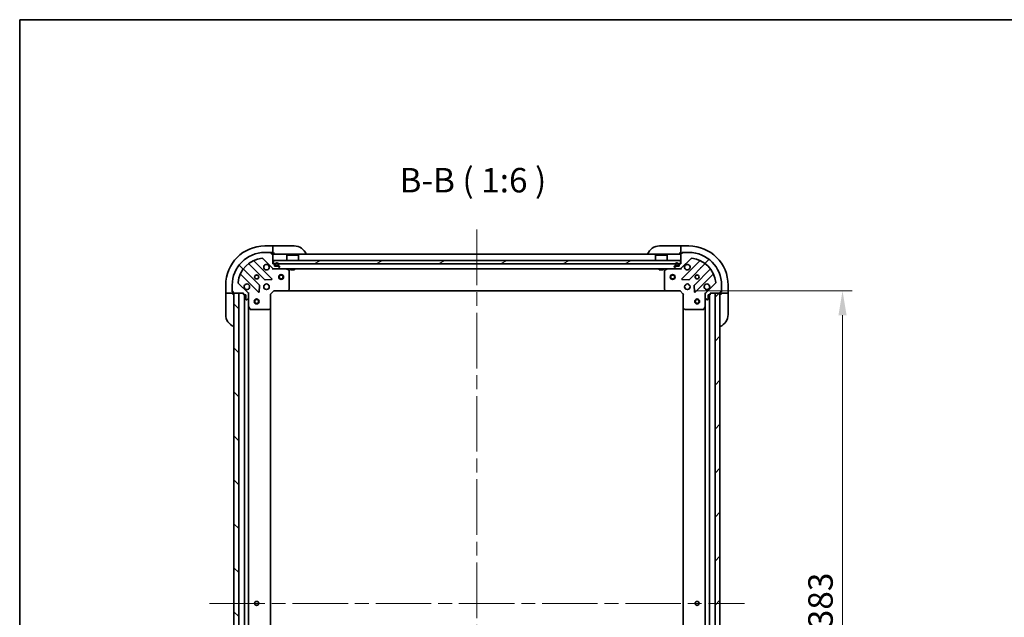
# Model space of a CAD drawing. Units: millimetres. Extents: x 87 to 9922, y 48 to 1734.
# Drawn here: x 2443 to 3047, y 1368 to 1734 of the extents above; entities that cross this region are included whole.
import ezdxf

# ---------------------------------------------------------------- set-up
doc = ezdxf.new("R2010")
doc.units = ezdxf.units.MM
doc.header["$LTSCALE"] = 6
doc.linetypes.add('CHAIN', pattern=[0.3543, 0.2362, -0.0295, 0.0591, -0.0295])
doc.layers.get('Defpoints').update_dxf_attribs({"lineweight": 25})
for name, color, linetype, lineweight in [('Border (ISO)', 7, 'Continuous', 35), ('Centerline (ISO)', 131, 'Continuous', 18), ('Dimension (ISO)', 7, 'Continuous', 18), ('Dimension (ISO) @ 1', 7, 'Continuous', 18), ('Hatch (ISO)', 1, 'Continuous', 18), ('Symbol (ISO)', 7, 'Continuous', 18), ('Visible (ISO)', 7, 'Continuous', 35)]:
    doc.layers.add(name, color=color, linetype=linetype, lineweight=lineweight)
doc.styles.add('Note Text (TK)', font='txt')
doc.dimstyles.new('Default - Method 1b (TK)', dxfattribs={"dimscale": 6, "dimtxt": 2.5, "dimasz": 2.5, "dimexe": 1, "dimexo": 1.5, "dimgap": 1, "dimtad": 1, "dimrnd": 1e-08, "dimdsep": 46, "dimtxsty": 'Note Text (TK)', "dimcen": 0.09, "dimdle": 5, "dimclrd": 100, "dimclre": 100, "dimclrt": 7, "dimadec": 1, "dimazin": 1, "dimtfac": 1, "dimtmove": 0, "dimatfit": 3, "dimfxl": 1, "dimtolj": 1, "dimlwd": -1, "dimlwe": -1, "dimarcsym": 0})
pattern_1 = [(45, (2356, 0), (-13.47038, 13.47038), [])]
pattern_2 = [(135.0002, (2356, 0), (-13.47033, -13.47043), [])]

# ---------------------------------------------------------------- blocks, each defined once
blk = doc.blocks.new('図面枠 tk図枠')
at = {"layer": 'Border (ISO)'}
for q in [(405.5, 289), (14.5, 8)]:
    blk.add_line((14.5, 289), q, dxfattribs=at)
blk = doc.blocks.new('*D45')
at = {"layer": 'Defpoints', "color": 0}
for p in [(2847.76, 1567.88), (2847.76, 1184.88), (2947.39, 1184.88)]:
    blk.add_point(p, dxfattribs=at)
at = {"layer": 'Dimension (ISO)', "color": 100}
for p, q in [((2856.76, 1567.88), (2953.39, 1567.88)), ((2947.39, 1552.88), (2947.39, 1199.88)), ((2856.76, 1184.88), (2953.39, 1184.88))]:
    blk.add_line(p, q, dxfattribs=at)
for points in [[(2944.89, 1552.88), (2949.89, 1552.88), (2947.39, 1567.88)], [(2944.89, 1199.88), (2949.89, 1199.88), (2947.39, 1184.88)]]:
    blk.add_solid(points, dxfattribs=at)
at = {"layer": 'Dimension (ISO)', "color": 7, "insert": (2933.89, 1361.12), "char_height": 15, "attachment_point": 4, "rotation": 90, "style": 'Note Text (TK)'}
blk.add_mtext('\\A1;383', dxfattribs=at)

msp = doc.modelspace()

# ---------------------------------------------------------------- hatches: boundary and pattern name
at = {"layer": 'Hatch (ISO)'}
h = msp.add_hatch(dxfattribs=at)
h.set_pattern_fill('ANSI31', color=256, scale=152.4, angle=90.0002105, style=0)
h.set_pattern_definition(pattern_2)
edge = h.paths.add_edge_path()
edge.add_line((2598.9622, 1584.3752), (2598.2622, 1584.3752))
edge.add_line((2598.2622, 1584.3752), (2598.2622, 1590.5752))
edge.add_ellipse((2597.9622, 1590.5752), major_axis=(0, 0.3), ratio=1, start_angle=270, end_angle=360)
edge.add_line((2597.9622, 1590.8752), (2597.2622, 1590.8752))
edge.add_line((2597.2622, 1590.8752), (2597.2622, 1591.0752))
edge.add_ellipse((2596.9622, 1591.0752), major_axis=(0, 0.3), ratio=1, start_angle=270, end_angle=360)
edge.add_line((2596.9622, 1591.3752), (2593.2622, 1591.3752))
edge.add_ellipse((2593.2622, 1571.3752), major_axis=(-20, 0), ratio=1, start_angle=270, end_angle=360)
edge.add_line((2573.2622, 1571.3752), (2573.2622, 1567.6752))
edge.add_ellipse((2573.5622, 1567.6752), major_axis=(0, -0.3), ratio=1, start_angle=270, end_angle=360)
edge.add_line((2573.5622, 1567.3752), (2573.7622, 1567.3752))
edge.add_line((2573.7622, 1567.3752), (2573.7622, 1566.6752))
edge.add_ellipse((2574.0622, 1566.6752), major_axis=(0, -0.3), ratio=1, start_angle=270, end_angle=360)
edge.add_line((2574.0622, 1566.3752), (2580.2622, 1566.3752))
edge.add_line((2580.2622, 1566.3752), (2580.2622, 1565.6752))
edge.add_ellipse((2580.5622, 1565.6752), major_axis=(0, -0.3), ratio=1, start_angle=270, end_angle=360)
edge.add_line((2580.5622, 1565.3752), (2581.5622, 1565.3752))
edge.add_line((2581.5622, 1565.3752), (2581.5622, 1562.6752))
edge.add_ellipse((2581.8622, 1562.6752), major_axis=(0, -0.3), ratio=1, start_angle=270, end_angle=360)
edge.add_line((2581.8622, 1562.3752), (2582.0551, 1562.3752))
edge.add_ellipse((2582.0551, 1562.8752), major_axis=(0.5, 0), ratio=1, start_angle=270, end_angle=315)
edge.add_line((2582.4086, 1562.5216), (2583.1157, 1563.2287))
edge.add_ellipse((2582.7622, 1563.5823), major_axis=(0.3536, 0.3536), ratio=1, start_angle=270, end_angle=315)
edge.add_line((2583.2622, 1563.5823), (2583.2622, 1565.961))
edge.add_ellipse((2582.2622, 1565.961), major_axis=(0, 1), ratio=1, start_angle=270, end_angle=315)
edge.add_line((2582.9693, 1566.6681), (2576.9913, 1572.646))
edge.add_ellipse((2577.3449, 1572.9996), major_axis=(-0.3536, 0.3536), ratio=1, start_angle=39.1728935, end_angle=90, ccw=False)
edge.add_ellipse((2593.2622, 1571.3752), major_axis=(1.6752, 16.4147), ratio=1, start_angle=11.654213, end_angle=90, ccw=False)
edge.add_ellipse((2591.6377, 1587.2925), major_axis=(0.4974, 0.0508), ratio=1, start_angle=39.1728935, end_angle=90, ccw=False)
edge.add_line((2591.9913, 1587.646), (2597.9693, 1581.6681))
edge.add_ellipse((2598.6764, 1582.3752), major_axis=(0.7071, -0.7071), ratio=1, start_angle=270, end_angle=315)
edge.add_line((2598.6764, 1581.3752), (2601.0551, 1581.3752))
edge.add_ellipse((2601.0551, 1581.8752), major_axis=(0.5, 0), ratio=1, start_angle=270, end_angle=315)
edge.add_line((2601.4086, 1581.5216), (2602.1157, 1582.2287))
edge.add_ellipse((2601.7622, 1582.5823), major_axis=(0.3536, 0.3536), ratio=1, start_angle=270, end_angle=315)
edge.add_line((2602.2622, 1582.5823), (2602.2622, 1582.7752))
edge.add_ellipse((2601.9622, 1582.7752), major_axis=(0, 0.3), ratio=1, start_angle=270, end_angle=360)
edge.add_line((2601.9622, 1583.0752), (2599.2622, 1583.0752))
edge.add_line((2599.2622, 1583.0752), (2599.2622, 1584.0752))
edge.add_ellipse((2598.9622, 1584.0752), major_axis=(0, 0.3), ratio=1, start_angle=270, end_angle=360)
h = msp.add_hatch(dxfattribs=at)
h.set_pattern_fill('ANSI31', color=256, scale=152.4, style=0)
h.set_pattern_definition(pattern_1)
edge = h.paths.add_edge_path()
edge.add_line((2866.2622, 1565.6752), (2866.2622, 1566.3752))
edge.add_line((2866.2622, 1566.3752), (2872.4622, 1566.3752))
edge.add_ellipse((2872.4622, 1566.6752), major_axis=(0.3, 0), ratio=1, start_angle=270, end_angle=360)
edge.add_line((2872.7622, 1566.6752), (2872.7622, 1567.3752))
edge.add_line((2872.7622, 1567.3752), (2872.9622, 1567.3752))
edge.add_ellipse((2872.9622, 1567.6752), major_axis=(0.3, 0), ratio=1, start_angle=270, end_angle=360)
edge.add_line((2873.2622, 1567.6752), (2873.2622, 1571.3752))
edge.add_ellipse((2853.2622, 1571.3752), major_axis=(0, 20), ratio=1, start_angle=270, end_angle=360)
edge.add_line((2853.2622, 1591.3752), (2849.5622, 1591.3752))
edge.add_ellipse((2849.5622, 1591.0752), major_axis=(-0.3, 0), ratio=1, start_angle=270, end_angle=360)
edge.add_line((2849.2622, 1591.0752), (2849.2622, 1590.8752))
edge.add_line((2849.2622, 1590.8752), (2848.5622, 1590.8752))
edge.add_ellipse((2848.5622, 1590.5752), major_axis=(-0.3, 0), ratio=1, start_angle=270, end_angle=360)
edge.add_line((2848.2622, 1590.5752), (2848.2622, 1584.3752))
edge.add_line((2848.2622, 1584.3752), (2847.5622, 1584.3752))
edge.add_ellipse((2847.5622, 1584.0752), major_axis=(-0.3, 0), ratio=1, start_angle=270, end_angle=360)
edge.add_line((2847.2622, 1584.0752), (2847.2622, 1583.0752))
edge.add_line((2847.2622, 1583.0752), (2844.5622, 1583.0752))
edge.add_ellipse((2844.5622, 1582.7752), major_axis=(-0.3, 0), ratio=1, start_angle=270, end_angle=360)
edge.add_line((2844.2622, 1582.7752), (2844.2622, 1582.5823))
edge.add_ellipse((2844.7622, 1582.5823), major_axis=(0, -0.5), ratio=1, start_angle=270, end_angle=315)
edge.add_line((2844.4086, 1582.2287), (2845.1157, 1581.5216))
edge.add_ellipse((2845.4693, 1581.8752), major_axis=(0.3536, -0.3536), ratio=1, start_angle=270, end_angle=315)
edge.add_line((2845.4693, 1581.3752), (2847.848, 1581.3752))
edge.add_ellipse((2847.848, 1582.3752), major_axis=(1, 0), ratio=1, start_angle=270, end_angle=315)
edge.add_line((2848.5551, 1581.6681), (2854.5331, 1587.646))
edge.add_ellipse((2854.8866, 1587.2925), major_axis=(0.3536, 0.3536), ratio=1, start_angle=39.1728935, end_angle=90, ccw=False)
edge.add_ellipse((2853.2622, 1571.3752), major_axis=(16.4147, -1.6752), ratio=1, start_angle=11.654213, end_angle=90, ccw=False)
edge.add_ellipse((2869.1795, 1572.9996), major_axis=(0.0508, -0.4974), ratio=1, start_angle=39.1728935, end_angle=90, ccw=False)
edge.add_line((2869.5331, 1572.646), (2863.5551, 1566.6681))
edge.add_ellipse((2864.2622, 1565.961), major_axis=(-0.7071, -0.7071), ratio=1, start_angle=270, end_angle=315)
edge.add_line((2863.2622, 1565.961), (2863.2622, 1563.5823))
edge.add_ellipse((2863.7622, 1563.5823), major_axis=(0, -0.5), ratio=1, start_angle=270, end_angle=315)
edge.add_line((2863.4086, 1563.2287), (2864.1157, 1562.5216))
edge.add_ellipse((2864.4693, 1562.8752), major_axis=(0.3536, -0.3536), ratio=1, start_angle=270, end_angle=315)
edge.add_line((2864.4693, 1562.3752), (2864.6622, 1562.3752))
edge.add_ellipse((2864.6622, 1562.6752), major_axis=(0.3, 0), ratio=1, start_angle=270, end_angle=360)
edge.add_line((2864.9622, 1562.6752), (2864.9622, 1565.3752))
edge.add_line((2864.9622, 1565.3752), (2865.9622, 1565.3752))
edge.add_ellipse((2865.9622, 1565.6752), major_axis=(0.3, 0), ratio=1, start_angle=270, end_angle=360)
h = msp.add_hatch(dxfattribs=at)
h.set_pattern_fill('ANSI31', color=256, scale=152.4, angle=-14.9999778, style=0)
h.set_pattern_definition([(30, (2356, 0), (-9.525, 16.49778), [])])
h.paths.add_polyline_path([(2848.0122, 1584.3752), (2848.0122, 1586.3752), (2598.5122, 1586.3752), (2598.5122, 1584.3752)])
h = msp.add_hatch(dxfattribs=at)
h.set_pattern_fill('ANSI31', color=256, scale=152.4, angle=90.0002105, style=0)
h.set_pattern_definition(pattern_2)
h.paths.add_polyline_path([(2574.2622, 1566.3752), (2574.2622, 1186.3752), (2577.2622, 1186.3752), (2577.2622, 1566.3752)])
h = msp.add_hatch(dxfattribs=at)
h.set_pattern_fill('ANSI31', color=256, scale=152.4, style=0)
h.set_pattern_definition(pattern_1)
h.paths.add_polyline_path([(2872.2622, 1186.3752), (2872.2622, 1566.3752), (2869.2622, 1566.3752), (2869.2622, 1186.3752)])

# ---------------------------------------------------------------- linework, layer by layer
at = {"layer": 'Centerline (ISO)', "linetype": 'CHAIN', "ltscale": 23.990969}
for p, q in [((2723.2622, 1605.3752), (2723.2622, 1147.3752)), ((2559.2622, 1376.3752), (2887.2622, 1376.3752))]:
    msp.add_line(p, q, dxfattribs=at)
at = {"layer": 'Visible (ISO)'}
for p, q in [((2598.2622, 1595.3752), (2593.2622, 1595.3752)), ((2599.2622, 1595.3752), (2598.2622, 1595.3752)), ((2598.2622, 1595.3752), (2598.2622, 1595.2287)), ((2598.2622, 1593.5216), (2598.2622, 1595.2287)), ((2598.2622, 1593.5216), (2598.2622, 1593.1681)), ((2599.2622, 1595.3752), (2611.2622, 1595.3752)), ((2835.2622, 1595.3752), (2847.2622, 1595.3752)), ((2848.2622, 1595.3752), (2847.2622, 1595.3752)), ((2853.2622, 1595.3752), (2848.2622, 1595.3752)), ((2848.2622, 1595.2287), (2848.2622, 1595.3752)), ((2848.2622, 1595.2287), (2848.2622, 1593.5216)), ((2848.2622, 1593.1681), (2848.2622, 1593.5216)), ((2591.9913, 1587.646), (2597.9693, 1581.6681)), ((2596.9622, 1591.3752), (2593.2622, 1591.3752)), ((2596.9622, 1591.3752), (2597.4622, 1591.3752)), ((2597.2622, 1590.8752), (2597.2622, 1591.0752)), ((2597.9622, 1590.8752), (2597.2622, 1590.8752)), ((2597.4622, 1591.3752), (2597.4622, 1590.8752)), ((2597.9622, 1590.8752), (2598.2622, 1590.8752)), ((2598.2622, 1590.8752), (2598.2622, 1593.1681)), ((2598.2622, 1590.8752), (2599.2622, 1590.8752)), ((2598.2622, 1584.3752), (2598.2622, 1590.5752)), ((2848.2622, 1590.3752), (2598.2622, 1590.3752)), ((2606.7622, 1589.8752), (2606.6622, 1589.7752)), ((2613.8622, 1589.7752), (2606.6622, 1589.7752)), ((2606.6622, 1586.3752), (2606.6622, 1589.7752)), ((2606.7622, 1589.8752), (2613.7622, 1589.8752)), ((2613.7622, 1589.8752), (2613.8622, 1589.7752)), ((2613.8622, 1586.3752), (2613.8622, 1589.7752)), ((2832.7622, 1589.8752), (2832.6622, 1589.7752)), ((2839.8622, 1589.7752), (2832.6622, 1589.7752)), ((2832.6622, 1586.3752), (2832.6622, 1589.7752)), ((2832.7622, 1589.8752), (2839.7622, 1589.8752)), ((2839.7622, 1589.8752), (2839.8622, 1589.7752)), ((2839.8622, 1586.3752), (2839.8622, 1589.7752)), ((2847.2622, 1590.8752), (2848.2622, 1590.8752)), ((2848.2622, 1593.1681), (2848.2622, 1590.8752)), ((2848.2622, 1590.8752), (2848.5622, 1590.8752)), ((2848.2622, 1590.5752), (2848.2622, 1584.3752)), ((2848.5551, 1581.6681), (2854.5331, 1587.646)), ((2849.2622, 1590.8752), (2848.5622, 1590.8752)), ((2849.0622, 1590.8752), (2849.0622, 1591.3752)), ((2849.0622, 1591.3752), (2849.5622, 1591.3752)), ((2849.2622, 1591.0752), (2849.2622, 1590.8752)), ((2853.2622, 1591.3752), (2849.5622, 1591.3752)), ((2583.5197, 1584.3679), (2593.2191, 1574.6685)), ((2597.573, 1575.2643), (2586.7497, 1586.0877)), ((2598.9622, 1584.3752), (2598.2622, 1584.3752)), ((2598.2622, 1581.465), (2598.2622, 1581.3752)), ((2598.6764, 1581.3752), (2598.2622, 1581.3752)), ((2598.2622, 1581.0249), (2598.2622, 1581.3747)), ((2848.0122, 1586.3752), (2598.5122, 1586.3752)), ((2598.5122, 1586.3752), (2598.5122, 1584.3752)), ((2598.5122, 1584.3752), (2848.0122, 1584.3752)), ((2598.6764, 1581.3752), (2601.0551, 1581.3752)), ((2599.2622, 1583.0752), (2599.2622, 1584.0752)), ((2601.9622, 1583.0752), (2599.2622, 1583.0752)), ((2599.6122, 1584.0752), (2599.6122, 1583.5752)), ((2599.8122, 1584.0752), (2599.8122, 1583.5752)), ((2599.8122, 1583.5752), (2599.8122, 1584.0752)), ((2600.1122, 1583.2752), (2601.1122, 1583.2752)), ((2601.1122, 1583.2752), (2600.1122, 1583.2752)), ((2600.1122, 1583.0752), (2601.1122, 1583.0752)), ((2845.4693, 1581.3752), (2601.0551, 1581.3752)), ((2601.4086, 1581.5216), (2602.1157, 1582.2287)), ((2601.4122, 1583.5752), (2601.4122, 1584.0752)), ((2601.4122, 1584.0752), (2601.4122, 1583.5752)), ((2601.6122, 1583.5752), (2601.6122, 1584.0752)), ((2602.2622, 1582.5823), (2602.2622, 1582.7752)), ((2608.0963, 1580.4581), (2606.3255, 1581.3435)), ((2609.0122, 1581.3752), (2609.0122, 1580.7752)), ((2611.5122, 1581.3752), (2611.5122, 1580.7752)), ((2835.0122, 1581.3752), (2835.0122, 1580.7752)), ((2837.5122, 1581.3752), (2837.5122, 1580.7752)), ((2840.1988, 1581.3435), (2838.428, 1580.4581)), ((2844.2622, 1582.7752), (2844.2622, 1582.5823)), ((2844.4086, 1582.2287), (2845.1157, 1581.5216)), ((2847.2622, 1583.0752), (2844.5622, 1583.0752)), ((2844.9122, 1584.0752), (2844.9122, 1583.5752)), ((2845.1122, 1584.0752), (2845.1122, 1583.5752)), ((2845.1122, 1583.5752), (2845.1122, 1584.0752)), ((2845.4122, 1583.2752), (2846.4122, 1583.2752)), ((2846.4122, 1583.2752), (2845.4122, 1583.2752)), ((2845.4122, 1583.0752), (2846.4122, 1583.0752)), ((2845.4693, 1581.3752), (2847.848, 1581.3752)), ((2846.7122, 1583.5752), (2846.7122, 1584.0752)), ((2846.7122, 1584.0752), (2846.7122, 1583.5752)), ((2846.9122, 1583.5752), (2846.9122, 1584.0752)), ((2847.2622, 1584.0752), (2847.2622, 1583.0752)), ((2848.2622, 1584.3752), (2847.5622, 1584.3752)), ((2848.2622, 1581.3752), (2847.848, 1581.3752)), ((2848.0122, 1584.3752), (2848.0122, 1586.3752)), ((2848.2622, 1581.3752), (2848.2622, 1581.465)), ((2848.2622, 1581.0249), (2848.2622, 1581.3747)), ((2859.7747, 1586.0877), (2848.9514, 1575.2643)), ((2853.3053, 1574.6685), (2863.0047, 1584.3679)), ((2578.5497, 1577.8877), (2589.373, 1567.0643)), ((2589.9688, 1571.4183), (2580.2694, 1581.1177)), ((2608.2622, 1568.9934), (2608.2622, 1580.1898)), ((2609.0122, 1580.7752), (2611.5122, 1580.7752)), ((2835.0122, 1580.7752), (2837.5122, 1580.7752)), ((2838.2622, 1580.1898), (2838.2622, 1568.9934)), ((2866.255, 1581.1177), (2856.5555, 1571.4183)), ((2857.1514, 1567.0643), (2867.9747, 1577.8877)), ((2569.2622, 1571.3752), (2569.2622, 1566.3752)), ((2573.2622, 1571.3752), (2573.2622, 1567.6752)), ((2582.9693, 1566.6681), (2576.9913, 1572.646)), ((2589.8848, 1567.2634), (2590.0564, 1571.193)), ((2592.8874, 1571.3752), (2593.2622, 1571.3752)), ((2592.8874, 1569.3752), (2593.2622, 1569.3752)), ((2593.2622, 1571.7499), (2593.2622, 1571.3752)), ((2593.2622, 1569.3752), (2593.2622, 1569.0004)), ((2593.4443, 1574.5809), (2597.374, 1574.7525)), ((2595.2622, 1571.7499), (2595.2622, 1571.3752)), ((2595.2622, 1571.3752), (2595.637, 1571.3752)), ((2595.2622, 1569.3752), (2595.637, 1569.3752)), ((2595.2622, 1569.3752), (2595.2622, 1569.0004)), ((2849.1504, 1574.7525), (2853.08, 1574.5809)), ((2850.8874, 1571.3752), (2851.2622, 1571.3752)), ((2850.8874, 1569.3752), (2851.2622, 1569.3752)), ((2851.2622, 1571.7499), (2851.2622, 1571.3752)), ((2851.2622, 1569.3752), (2851.2622, 1569.0004)), ((2853.2622, 1571.7499), (2853.2622, 1571.3752)), ((2853.2622, 1571.3752), (2853.637, 1571.3752)), ((2853.2622, 1569.3752), (2853.637, 1569.3752)), ((2853.2622, 1569.3752), (2853.2622, 1569.0004)), ((2856.4679, 1571.193), (2856.6395, 1567.2634)), ((2869.5331, 1572.646), (2863.5551, 1566.6681)), ((2873.2622, 1567.6752), (2873.2622, 1571.3752)), ((2877.2622, 1566.3752), (2877.2622, 1571.3752)), ((2569.2622, 1566.3752), (2569.2622, 1565.3752)), ((2569.4086, 1566.3752), (2569.2622, 1566.3752)), ((2569.2622, 1553.3752), (2569.2622, 1565.3752)), ((2569.4086, 1566.3752), (2571.1157, 1566.3752)), ((2571.4693, 1566.3752), (2571.1157, 1566.3752)), ((2571.4693, 1566.3752), (2573.7622, 1566.3752)), ((2573.2622, 1567.1752), (2573.2622, 1567.6752)), ((2573.7622, 1567.1752), (2573.2622, 1567.1752)), ((2573.5622, 1567.3752), (2573.7622, 1567.3752)), ((2573.7622, 1567.3752), (2573.7622, 1566.6752)), ((2573.7622, 1566.3752), (2573.7622, 1566.6752)), ((2573.7622, 1565.3752), (2573.7622, 1566.3752)), ((2574.0622, 1566.3752), (2580.2622, 1566.3752)), ((2574.2622, 1566.3752), (2574.2622, 1186.3752)), ((2577.2622, 1566.3752), (2574.2622, 1566.3752)), ((2577.2622, 1186.3752), (2577.2622, 1566.3752)), ((2580.2622, 1566.3752), (2580.2622, 1565.6752)), ((2580.5622, 1565.3752), (2581.5622, 1565.3752)), ((2580.7622, 1187.3752), (2580.7622, 1565.3752)), ((2581.5622, 1565.3752), (2581.5622, 1562.6752)), ((2582.4086, 1562.5216), (2583.1157, 1563.2287)), ((2583.6124, 1566.3752), (2583.1724, 1566.3752)), ((2583.2622, 1566.3752), (2583.2622, 1565.961)), ((2583.2622, 1563.5823), (2583.2622, 1565.961)), ((2583.2622, 1563.5823), (2583.2622, 1558.446)), ((2596.7622, 1565.8752), (2596.4622, 1565.9994)), ((2596.7622, 1565.8752), (2598.7622, 1567.8752)), ((2596.7622, 1557.4386), (2596.7622, 1565.8752)), ((2598.6379, 1568.1752), (2598.7622, 1567.8752)), ((2598.7622, 1567.8752), (2607.1988, 1567.8752)), ((2839.3256, 1567.8752), (2607.1988, 1567.8752)), ((2607.4181, 1567.9705), (2608.1815, 1568.7887)), ((2838.3428, 1568.7887), (2839.1062, 1567.9705)), ((2839.3256, 1567.8752), (2847.7622, 1567.8752)), ((2847.7622, 1567.8752), (2847.8864, 1568.1752)), ((2847.7622, 1567.8752), (2849.7622, 1565.8752)), ((2850.0622, 1565.9994), (2849.7622, 1565.8752)), ((2849.7622, 1565.8752), (2849.7622, 1557.4386)), ((2862.9119, 1566.3752), (2863.352, 1566.3752)), ((2863.2622, 1565.961), (2863.2622, 1566.3752)), ((2863.2622, 1565.961), (2863.2622, 1563.5823)), ((2863.2622, 1558.446), (2863.2622, 1563.5823)), ((2863.4086, 1563.2287), (2864.1157, 1562.5216)), ((2864.9622, 1562.6752), (2864.9622, 1565.3752)), ((2864.9622, 1565.3752), (2865.9622, 1565.3752)), ((2865.7622, 1565.3752), (2865.7622, 1187.3752)), ((2866.2622, 1565.6752), (2866.2622, 1566.3752)), ((2866.2622, 1566.3752), (2872.4622, 1566.3752)), ((2872.2622, 1566.3752), (2869.2622, 1566.3752)), ((2869.2622, 1566.3752), (2869.2622, 1186.3752)), ((2872.2622, 1186.3752), (2872.2622, 1566.3752)), ((2872.7622, 1566.6752), (2872.7622, 1567.3752)), ((2872.7622, 1567.3752), (2872.9622, 1567.3752)), ((2873.2622, 1567.1752), (2872.7622, 1567.1752)), ((2872.7622, 1566.6752), (2872.7622, 1566.3752)), ((2872.7622, 1566.3752), (2875.0551, 1566.3752)), ((2872.7622, 1566.3752), (2872.7622, 1565.3752)), ((2873.2622, 1567.6752), (2873.2622, 1567.1752)), ((2875.4086, 1566.3752), (2875.0551, 1566.3752)), ((2875.4086, 1566.3752), (2877.1157, 1566.3752)), ((2877.2622, 1566.3752), (2877.1157, 1566.3752)), ((2877.2622, 1565.3752), (2877.2622, 1566.3752)), ((2877.2622, 1565.3752), (2877.2622, 1553.3752)), ((2581.8622, 1562.3752), (2582.0551, 1562.3752)), ((2583.2622, 1194.3044), (2583.2622, 1558.446)), ((2583.2939, 1558.3118), (2584.1793, 1556.541)), ((2595.8486, 1556.4558), (2596.6668, 1557.2192)), ((2596.7622, 1195.3118), (2596.7622, 1557.4386)), ((2849.7622, 1557.4386), (2849.7622, 1195.3118)), ((2849.8575, 1557.2192), (2850.6757, 1556.4558)), ((2862.3451, 1556.541), (2863.2305, 1558.3118)), ((2863.2622, 1558.446), (2863.2622, 1194.3044)), ((2864.4693, 1562.3752), (2864.6622, 1562.3752)), ((2584.4476, 1556.3752), (2595.644, 1556.3752)), ((2850.8804, 1556.3752), (2862.0768, 1556.3752))]:
    msp.add_line(p, q, dxfattribs=at)
for centre, radius in [((2588.2622, 1576.3752), 1.2295), ((2588.2622, 1576.3752), 1.1933), ((2603.2622, 1576.3752), 1.5), ((2603.2622, 1576.3752), 1.1933), ((2843.2622, 1576.3752), 1.5), ((2843.2622, 1576.3752), 1.1933), ((2858.2622, 1576.3752), 1.2295), ((2858.2622, 1576.3752), 1.1933), ((2594.2622, 1570.3752), 1.7), ((2852.2622, 1570.3752), 1.7), ((2588.2622, 1561.3752), 1.5), ((2588.2622, 1561.3752), 1.1933), ((2858.2622, 1561.3752), 1.5), ((2858.2622, 1561.3752), 1.1933), ((2588.2622, 1376.3752), 1.2295), ((2588.2622, 1376.3752), 1.2), ((2858.2622, 1376.3752), 1.2295), ((2858.2622, 1376.3752), 1.2)]:
    msp.add_circle(centre, radius, dxfattribs=at)
for centre, radius, start, end in [((2593.2622, 1571.3752), 24, 90, 180), ((2611.2622, 1587.3752), 8, 22.0243128, 90), ((2835.2622, 1587.3752), 8, 90, 157.9756872), ((2853.2622, 1571.3752), 24, 0, 90), ((2593.2622, 1571.3752), 20, 90, 180), ((2593.2622, 1571.3752), 16.5, 95.8271065, 174.1728935), ((2591.6377, 1587.2925), 0.5, 45, 95.8271065), ((2596.9622, 1591.0752), 0.3, 0, 90), ((2597.9622, 1590.5752), 0.3, 0, 90), ((2598.7622, 1590.8752), 0.5, 180, 270), ((2847.7622, 1590.8752), 0.5, 270, 0), ((2848.5622, 1590.5752), 0.3, 90, 180), ((2849.5622, 1591.0752), 0.3, 90, 180), ((2853.2622, 1571.3752), 20, 0, 90), ((2854.8866, 1587.2925), 0.5, 84.1728935, 135), ((2853.2622, 1571.3752), 16.5, 5.8271065, 84.1728935), ((2580.4815, 1581.3298), 0.3, 142.0855003, 225), ((2583.3075, 1584.1558), 0.3, 45, 127.9144997), ((2586.9618, 1586.2998), 0.3, 112.8868584, 225), ((2594.2622, 1582.3752), 1.7, 62.4998288, 27.5001712), ((2598.6764, 1582.3752), 1, 225, 270), ((2598.9622, 1584.0752), 0.3, 0, 90), ((2600.6122, 1584.0752), 1, 0, 180), ((2600.1122, 1583.5752), 0.5, 180, 270), ((2600.6122, 1584.0752), 0.8, 0, 180), ((2600.6122, 1584.0752), 0.8, 0, 180), ((2600.1122, 1583.5752), 0.3, 180, 270), ((2600.1122, 1583.5752), 0.3, 180, 270), ((2601.0551, 1581.8752), 0.5, 270, 315), ((2601.1122, 1583.5752), 0.3, 270, 0), ((2601.1122, 1583.5752), 0.3, 270, 0), ((2601.1122, 1583.5752), 0.5, 270, 0), ((2601.9622, 1582.7752), 0.3, 0, 90), ((2601.7622, 1582.5823), 0.5, 315, 0), ((2606.1914, 1581.0752), 0.3, 63.4349488, 90), ((2840.333, 1581.0752), 0.3, 90, 116.5650512), ((2844.5622, 1582.7752), 0.3, 90, 180), ((2844.7622, 1582.5823), 0.5, 180, 225), ((2845.9122, 1584.0752), 1, 0, 180), ((2845.4122, 1583.5752), 0.5, 180, 270), ((2845.9122, 1584.0752), 0.8, 0, 180), ((2845.9122, 1584.0752), 0.8, 0, 180), ((2845.4122, 1583.5752), 0.3, 180, 270), ((2845.4122, 1583.5752), 0.3, 180, 270), ((2845.4693, 1581.8752), 0.5, 225, 270), ((2846.4122, 1583.5752), 0.3, 270, 0), ((2846.4122, 1583.5752), 0.3, 270, 0), ((2846.4122, 1583.5752), 0.5, 270, 0), ((2847.5622, 1584.0752), 0.3, 90, 180), ((2847.848, 1582.3752), 1, 270, 315), ((2852.2622, 1582.3752), 1.7, 152.4998288, 117.5001712), ((2859.5626, 1586.2998), 0.3, 315, 67.1131416), ((2863.2168, 1584.1558), 0.3, 52.0855003, 135), ((2866.0428, 1581.3298), 0.3, 315, 37.9144997), ((2578.3375, 1577.6756), 0.3, 45, 157.1131416), ((2607.9622, 1580.1898), 0.3, 0, 63.4349488), ((2838.5622, 1580.1898), 0.3, 116.5650512, 180), ((2868.1868, 1577.6756), 0.3, 22.8868584, 135), ((2577.3449, 1572.9996), 0.5, 174.1728935, 225), ((2582.2622, 1570.3752), 1.7, 242.4998288, 207.5001712), ((2589.7567, 1571.2061), 0.3, 357.5, 45), ((2593.4312, 1574.8806), 0.3, 225, 272.5), ((2597.3609, 1575.0522), 0.3, 272.5, 45), ((2849.1635, 1575.0522), 0.3, 135, 267.5), ((2853.0931, 1574.8806), 0.3, 267.5, 315), ((2856.7677, 1571.2061), 0.3, 135, 182.5), ((2864.2622, 1570.3752), 1.7, 332.4998288, 297.5001712), ((2869.1795, 1572.9996), 0.5, 315, 5.8271065), ((2573.5622, 1567.6752), 0.3, 180, 270), ((2574.0622, 1566.6752), 0.3, 180, 270), ((2573.7622, 1565.8752), 0.5, 0, 90), ((2580.5622, 1565.6752), 0.3, 180, 270), ((2582.2622, 1565.961), 1, 0, 45), ((2582.7622, 1563.5823), 0.5, 315, 0), ((2589.5851, 1567.2765), 0.3, 225, 357.5), ((2607.1988, 1568.1752), 0.3, 270, 316.9851428), ((2607.9622, 1568.9934), 0.3, 316.9851428, 0), ((2838.5622, 1568.9934), 0.3, 180, 223.0148572), ((2839.3256, 1568.1752), 0.3, 223.0148572, 270), ((2856.9392, 1567.2765), 0.3, 182.5, 315), ((2864.2622, 1565.961), 1, 135, 180), ((2863.7622, 1563.5823), 0.5, 180, 225), ((2865.9622, 1565.6752), 0.3, 270, 0), ((2872.7622, 1565.8752), 0.5, 90, 180), ((2872.4622, 1566.6752), 0.3, 270, 0), ((2872.9622, 1567.6752), 0.3, 270, 0), ((2581.8622, 1562.6752), 0.3, 180, 270), ((2582.0551, 1562.8752), 0.5, 270, 315), ((2583.5622, 1558.446), 0.3, 180, 206.5650512), ((2596.4622, 1557.4386), 0.3, 313.0148572, 0), ((2850.0622, 1557.4386), 0.3, 180, 226.9851428), ((2862.9622, 1558.446), 0.3, 333.4349488, 0), ((2864.4693, 1562.8752), 0.5, 225, 270), ((2864.6622, 1562.6752), 0.3, 270, 0), ((2577.2622, 1553.3752), 8, 180, 247.9756872), ((2584.4476, 1556.6752), 0.3, 206.5650512, 270), ((2595.644, 1556.6752), 0.3, 270, 313.0148572), ((2850.8804, 1556.6752), 0.3, 226.9851428, 270), ((2862.0768, 1556.6752), 0.3, 270, 333.4349488), ((2869.2622, 1553.3752), 8, 292.0243128, 0)]:
    msp.add_arc(centre, radius, start, end, dxfattribs=at)
for points in [[(2595.0472, 1583.8831), (2595.2017, 1583.8021), (2595.3454, 1583.6961), (2595.5831, 1583.4584), (2595.6891, 1583.3147), (2595.7701, 1583.1601)], [(2850.7543, 1583.1601), (2850.8353, 1583.3147), (2850.9413, 1583.4584), (2851.1789, 1583.6961), (2851.3227, 1583.8021), (2851.4772, 1583.8831)], [(2581.4772, 1568.8673), (2581.3227, 1568.9483), (2581.1789, 1569.0542), (2580.9413, 1569.2919), (2580.8353, 1569.4357), (2580.7543, 1569.5902)], [(2865.7701, 1569.5902), (2865.6891, 1569.4357), (2865.5831, 1569.2919), (2865.3454, 1569.0542), (2865.2017, 1568.9483), (2865.0472, 1568.8673)]]:
    msp.add_open_spline(points, degree=3, knots=[0.278912594, 0.278912594, 0.278912594, 0.278912594, 0.329334696, 0.329334696, 0.379756799, 0.379756799, 0.379756799, 0.379756799], dxfattribs=at)

# ---------------------------------------------------------------- block references
at = {"xscale": 6, "yscale": 6, "zscale": 6}
msp.add_blockref('図面枠 tk図枠', (2356, 0), dxfattribs=at)

# ---------------------------------------------------------------- texts
at = {"layer": 'Symbol (ISO)', "color": 7, "insert": (2675.8131, 1623.4843), "char_height": 15, "attachment_point": 7, "style": 'Note Text (TK)'}
msp.add_mtext('B-B ( 1:6 )', dxfattribs=at)

# ---------------------------------------------------------------- dimensions: what is measured, and where the dimension line sits
at = {"layer": 'Dimension (ISO) @ 1', "color": 100}
dim = msp.add_linear_dim(base=(2947.3865, 1184.8752), p1=(2847.7622, 1567.8752), p2=(2847.7622, 1184.8752), angle=90, dimstyle='Default - Method 1b (TK)', override={"dimscale": 1, "dimtxt": 15, "dimasz": 15, "dimexe": 6, "dimexo": 9, "dimgap": 6, "dimdec": 2, "dimcen": 0.54, "dimtol": 0, "dimlim": 0, "dimtp": 0, "dimtm": 0, "dimtdec": 2, "dimtix": 0, "dimtofl": 0, "dimtmove": 0, "dimatfit": 1}, dxfattribs=at)
dim.commit()
dim.dimension.update_dxf_attribs({"geometry": '*D45', "text_midpoint": (2947.3865, 1376.3752), "dimtype": 128})

doc.saveas('drawing.dxf')
